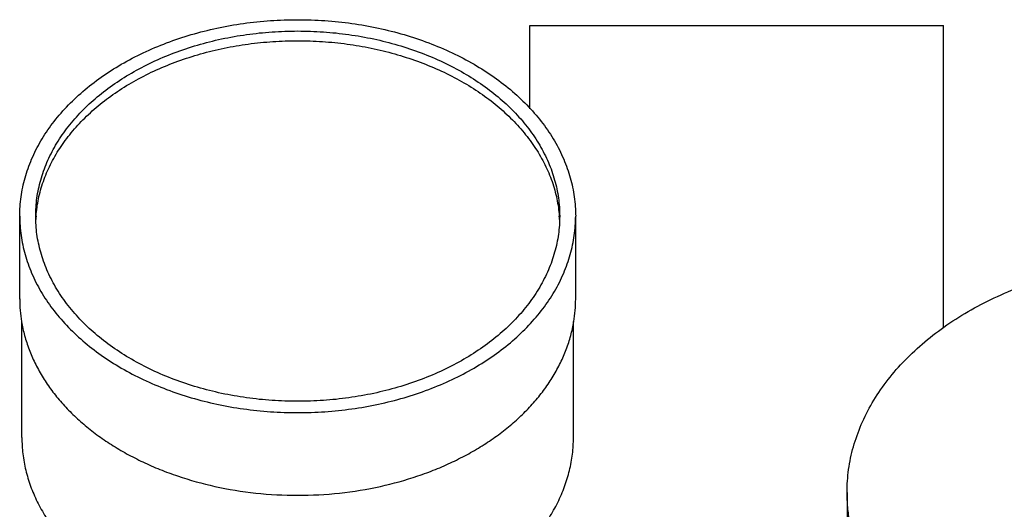
# Model space of a CAD drawing. Units: inches. Extents: x 0 to 221, y 0 to 153.
# Drawn here: x 176 to 180, y 63 to 65 of the extents above; entities that cross this region are included whole.
import ezdxf

# ---------------------------------------------------------------- set-up
doc = ezdxf.new("R2010")
doc.units = ezdxf.units.IN
doc.header["$LTSCALE"] = 1.87
doc.header["$MEASUREMENT"] = 0
doc.layers.get('0').update_dxf_attribs({"linetype": 'CONTINUOUS'})

msp = doc.modelspace()

# ---------------------------------------------------------------- linework, layer by layer
for p, q in [((178.3354, 65.0678), (178.3354, 65.4451)), ((178.3354, 65.4451), (180.2104, 65.4451)), ((180.2104, 64.0766), (180.2104, 65.4451)), ((176.0227, 64.2052), (176.0227, 64.581)), ((178.5427, 64.2052), (178.5427, 64.581)), ((176.0227, 64.2062), (176.0228, 64.2052)), ((178.5426, 64.2052), (178.5427, 64.2062)), ((176.0327, 63.5769), (176.0327, 64.1028)), ((178.5327, 63.5769), (178.5327, 64.1028)), ((179.7729, 63.3282), (179.7729, 63.0665))]:
    msp.add_line(p, q)
for centre, radius, start, end in [((176.6906, 64.5367), 0.5955, 175.7485, 177.2053), ((177.8747, 64.5367), 0.5955, 2.7947, 4.2515), ((176.657, 64.2064), 0.6344, 180.1038, 189.4074), ((177.9083, 64.2064), 0.6344, 350.5926, 359.8962)]:
    msp.add_arc(centre, radius, start, end)
for points, knots in [([(176.0227, 64.581), (176.0227, 64.5955), (176.0237, 64.6247), (176.0282, 64.6684), (176.0358, 64.7119), (176.0464, 64.755), (176.06, 64.7978), (176.0822, 64.8544), (176.1174, 64.9237), (176.1706, 65.0029), (176.2345, 65.078), (176.3085, 65.1482), (176.3917, 65.213), (176.4835, 65.2716), (176.5829, 65.3236), (176.689, 65.3684), (176.8008, 65.4057), (176.9172, 65.4351), (177.037, 65.4563), (177.1593, 65.4691), (177.2827, 65.4733), (177.4061, 65.4691), (177.5283, 65.4563), (177.6482, 65.4351), (177.7645, 65.4057), (177.8763, 65.3684), (177.9824, 65.3236), (178.0818, 65.2716), (178.1736, 65.213), (178.2569, 65.1482), (178.3308, 65.078), (178.3947, 65.0029), (178.4479, 64.9237), (178.4831, 64.8544), (178.5053, 64.7978), (178.5189, 64.755), (178.5295, 64.7119), (178.5371, 64.6684), (178.5416, 64.6247), (178.5427, 64.5955), (178.5427, 64.581)], [0, 0, 0, 0, 0.012851, 0.02574, 0.038691, 0.051731, 0.064887, 0.078188, 0.105304, 0.133251, 0.162144, 0.192054, 0.223008, 0.25499, 0.287949, 0.321803, 0.356443, 0.391737, 0.427537, 0.463681, 0.5, 0.536319, 0.572463, 0.608263, 0.643557, 0.678197, 0.712051, 0.74501, 0.776992, 0.807946, 0.837856, 0.866749, 0.894696, 0.921812, 0.935113, 0.948269, 0.961309, 0.97426, 0.987149, 1, 1, 1, 1]), ([(176.0952, 64.581), (176.0952, 64.5947), (176.0961, 64.6222), (176.1004, 64.6634), (176.1076, 64.7044), (176.1176, 64.745), (176.1304, 64.7853), (176.1513, 64.8386), (176.1845, 64.904), (176.2346, 64.9786), (176.2948, 65.0494), (176.3645, 65.1156), (176.443, 65.1766), (176.5295, 65.2319), (176.6232, 65.2809), (176.7232, 65.3231), (176.8285, 65.3583), (176.9382, 65.3859), (177.0512, 65.4059), (177.1664, 65.418), (177.2438, 65.4206), (177.2827, 65.4206)], [0, 0, 0, 0, 0.025712, 0.051486, 0.077382, 0.103459, 0.129773, 0.156376, 0.210607, 0.266501, 0.324288, 0.384109, 0.446016, 0.509979, 0.575897, 0.643606, 0.712886, 0.783474, 0.85507, 0.927372, 1, 1, 1, 1]), ([(177.2827, 65.4206), (177.3215, 65.4206), (177.399, 65.418), (177.5142, 65.4059), (177.6271, 65.3859), (177.7368, 65.3583), (177.8422, 65.3231), (177.9422, 65.2809), (178.0359, 65.2319), (178.1223, 65.1766), (178.2008, 65.1156), (178.2705, 65.0494), (178.3307, 64.9786), (178.3809, 64.904), (178.4141, 64.8386), (178.435, 64.7853), (178.4478, 64.745), (178.4578, 64.7044), (178.4649, 64.6634), (178.4692, 64.6222), (178.4702, 64.5947), (178.4702, 64.581)], [0, 0, 0, 0, 0.072628, 0.14493, 0.216526, 0.287114, 0.356394, 0.424103, 0.490021, 0.553984, 0.615891, 0.675712, 0.733499, 0.789393, 0.843624, 0.870227, 0.896541, 0.922618, 0.948514, 0.974288, 1, 1, 1, 1]), ([(176.0968, 64.5809), (176.0978, 64.5941), (176.1007, 64.6207), (176.1076, 64.6603), (176.1172, 64.6996), (176.1337, 64.7518), (176.1609, 64.816), (176.1961, 64.8773), (176.2289, 64.9246), (176.2655, 64.9715), (176.3171, 65.0278), (176.3872, 65.0902), (176.4654, 65.1477), (176.5508, 65.1996), (176.6427, 65.2456), (176.7404, 65.2852), (176.8429, 65.3181), (176.9494, 65.344), (177.0588, 65.3627), (177.1702, 65.3739), (177.2451, 65.3764), (177.2827, 65.3764)], [0, 0, 0, 0, 0.025621, 0.051362, 0.077277, 0.103418, 0.156542, 0.2111, 0.239013, 0.267376, 0.32551, 0.385623, 0.447739, 0.511813, 0.577732, 0.645333, 0.714405, 0.784695, 0.855925, 0.927816, 1, 1, 1, 1]), ([(177.2827, 65.3764), (177.3202, 65.3764), (177.3951, 65.3739), (177.5065, 65.3627), (177.6159, 65.344), (177.7224, 65.3181), (177.8249, 65.2852), (177.9226, 65.2456), (178.0145, 65.1996), (178.1, 65.1477), (178.1781, 65.0902), (178.2482, 65.0278), (178.2998, 64.9715), (178.3364, 64.9246), (178.3693, 64.8773), (178.4045, 64.816), (178.4317, 64.7518), (178.4481, 64.6996), (178.4577, 64.6603), (178.4647, 64.6207), (178.4675, 64.5941), (178.4685, 64.5809)], [0, 0, 0, 0, 0.072184, 0.144075, 0.215305, 0.285595, 0.354667, 0.422268, 0.488187, 0.552261, 0.614377, 0.67449, 0.732624, 0.760987, 0.7889, 0.843458, 0.896582, 0.922723, 0.948638, 0.974379, 1, 1, 1, 1]), ([(176.0227, 64.581), (176.0227, 64.5664), (176.0237, 64.5372), (176.0282, 64.4935), (176.0358, 64.45), (176.0464, 64.4069), (176.06, 64.3641), (176.0822, 64.3075), (176.1174, 64.2382), (176.1706, 64.159), (176.2345, 64.0839), (176.3085, 64.0137), (176.3917, 63.9489), (176.4835, 63.8903), (176.5829, 63.8383), (176.689, 63.7935), (176.8008, 63.7562), (176.9172, 63.7268), (177.037, 63.7056), (177.1593, 63.6928), (177.2827, 63.6886), (177.4061, 63.6928), (177.5283, 63.7056), (177.6482, 63.7268), (177.7645, 63.7562), (177.8763, 63.7935), (177.9824, 63.8383), (178.0818, 63.8903), (178.1736, 63.9489), (178.2569, 64.0137), (178.3308, 64.0839), (178.3947, 64.159), (178.4479, 64.2382), (178.4831, 64.3075), (178.5053, 64.3641), (178.5189, 64.4069), (178.5295, 64.45), (178.5371, 64.4935), (178.5416, 64.5372), (178.5427, 64.5664), (178.5427, 64.581)], [0, 0, 0, 0, 0.012851, 0.02574, 0.038691, 0.051731, 0.064887, 0.078188, 0.105304, 0.133251, 0.162144, 0.192054, 0.223008, 0.25499, 0.287949, 0.321803, 0.356443, 0.391737, 0.427537, 0.463681, 0.5, 0.536319, 0.572463, 0.608263, 0.643557, 0.678197, 0.712051, 0.74501, 0.776992, 0.807946, 0.837856, 0.866749, 0.894696, 0.921812, 0.935113, 0.948269, 0.961309, 0.97426, 0.987149, 1, 1, 1, 1]), ([(177.2827, 63.7413), (177.2438, 63.7413), (177.1664, 63.7439), (177.0512, 63.756), (176.9382, 63.776), (176.8285, 63.8036), (176.7232, 63.8388), (176.6232, 63.881), (176.5295, 63.93), (176.443, 63.9853), (176.3645, 64.0463), (176.2948, 64.1125), (176.2346, 64.1833), (176.1845, 64.2579), (176.1513, 64.3233), (176.1304, 64.3766), (176.1176, 64.4169), (176.1076, 64.4576), (176.1004, 64.4985), (176.0961, 64.5397), (176.0952, 64.5672), (176.0952, 64.581)], [0, 0, 0, 0, 0.072628, 0.14493, 0.216526, 0.287114, 0.356394, 0.424103, 0.490021, 0.553984, 0.615891, 0.675712, 0.733499, 0.789393, 0.843624, 0.870227, 0.896541, 0.922618, 0.948514, 0.974288, 1, 1, 1, 1]), ([(178.4702, 64.581), (178.4702, 64.5672), (178.4692, 64.5397), (178.4649, 64.4985), (178.4578, 64.4576), (178.4478, 64.4169), (178.435, 64.3766), (178.4141, 64.3233), (178.3809, 64.2579), (178.3307, 64.1833), (178.2705, 64.1125), (178.2008, 64.0463), (178.1223, 63.9853), (178.0359, 63.93), (177.9422, 63.881), (177.8422, 63.8388), (177.7368, 63.8036), (177.6271, 63.776), (177.5142, 63.756), (177.399, 63.7439), (177.3215, 63.7413), (177.2827, 63.7413)], [0, 0, 0, 0, 0.025712, 0.051486, 0.077382, 0.103459, 0.129773, 0.156376, 0.210607, 0.266501, 0.324288, 0.384109, 0.446016, 0.509979, 0.575897, 0.643606, 0.712886, 0.783474, 0.85507, 0.927372, 1, 1, 1, 1]), ([(179.7729, 63.3282), (179.7729, 63.3455), (179.7741, 63.3803), (179.7795, 63.4323), (179.7885, 63.484), (179.8054, 63.5528), (179.8357, 63.6378), (179.8857, 63.7362), (179.949, 63.8305), (180.0251, 63.9199), (180.1131, 64.0035), (180.2122, 64.0806), (180.3215, 64.1504), (180.4398, 64.2123), (180.5661, 64.2656), (180.6992, 64.31), (180.8377, 64.345), (180.9805, 64.3702), (181.126, 64.3854), (181.2238, 64.3888), (181.2729, 64.3888)], [0, 0, 0, 0, 0.025713, 0.051487, 0.077384, 0.103462, 0.156352, 0.210585, 0.26648, 0.324269, 0.384091, 0.446, 0.509965, 0.575885, 0.643595, 0.712879, 0.783467, 0.855065, 0.927376, 1, 1, 1, 1]), ([(176.0312, 64.1027), (176.0347, 64.0814), (176.044, 64.0388), (176.0643, 63.9761), (176.0909, 63.9146), (176.1237, 63.8547), (176.1624, 63.7966), (176.207, 63.7407), (176.2571, 63.6872), (176.3126, 63.6364), (176.373, 63.5886), (176.4381, 63.544), (176.5076, 63.5028), (176.5811, 63.4652), (176.6582, 63.4315), (176.766, 63.3916), (176.85, 63.3683), (176.9069, 63.3558)], [0, 0, 0, 0, 0.053209, 0.107091, 0.161886, 0.217792, 0.27497, 0.333547, 0.393617, 0.455234, 0.518417, 0.583154, 0.649402, 0.717091, 0.786126, 0.856391, 1, 1, 1, 1]), ([(177.6584, 63.3558), (177.7153, 63.3683), (177.7993, 63.3916), (177.9072, 63.4315), (177.9843, 63.4652), (178.0577, 63.5028), (178.1272, 63.544), (178.1923, 63.5886), (178.2528, 63.6364), (178.3082, 63.6872), (178.3583, 63.7407), (178.4029, 63.7966), (178.4417, 63.8547), (178.4744, 63.9146), (178.501, 63.9761), (178.5213, 64.0388), (178.5306, 64.0814), (178.5341, 64.1027)], [0, 0, 0, 0, 0.143609, 0.213874, 0.282909, 0.350598, 0.416846, 0.481583, 0.544766, 0.606383, 0.666453, 0.72503, 0.782208, 0.838114, 0.892909, 0.946791, 1, 1, 1, 1]), ([(176.0327, 63.5769), (176.0327, 63.5522), (176.0356, 63.5026), (176.0488, 63.4288), (176.0707, 63.3561), (176.1012, 63.2851), (176.1399, 63.2161), (176.1867, 63.1497), (176.2411, 63.0863), (176.3027, 63.0264), (176.3713, 62.9704), (176.4461, 62.9187), (176.5269, 62.8716), (176.6128, 62.8294), (176.7035, 62.7924), (176.8307, 62.7502), (176.9298, 62.7275), (176.9969, 62.7164)], [0, 0, 0, 0, 0.052876, 0.106139, 0.160106, 0.215105, 0.27141, 0.329235, 0.38874, 0.450027, 0.513143, 0.578078, 0.644779, 0.713145, 0.78304, 0.854295, 1, 1, 1, 1]), ([(177.5486, 62.7132), (177.6168, 62.7237), (177.7176, 62.7455), (177.8471, 62.787), (177.9395, 62.8236), (178.0273, 62.8656), (178.1097, 62.9127), (178.1862, 62.9645), (178.2562, 63.0208), (178.3193, 63.0811), (178.375, 63.1449), (178.4228, 63.212), (178.4625, 63.2816), (178.4936, 63.3535), (178.5124, 63.415), (178.5229, 63.4646), (178.5304, 63.5143), (178.5327, 63.5519), (178.5327, 63.5769)], [0, 0, 0, 0, 0.145718, 0.217021, 0.28698, 0.355419, 0.422192, 0.487192, 0.550359, 0.611677, 0.671189, 0.728995, 0.785254, 0.840183, 0.894058, 0.920716, 0.947238, 1, 1, 1, 1]), ([(176.9069, 63.3558), (176.9682, 63.3422), (177.093, 63.322), (177.2827, 63.3118), (177.4723, 63.322), (177.5971, 63.3422), (177.6584, 63.3558)], [0, 0, 0, 0, 0.248575, 0.5, 0.751425, 1, 1, 1, 1]), ([(180.4856, 62.4253), (180.4324, 62.4485), (180.3302, 62.4995), (180.2116, 62.5762), (180.1256, 62.6438), (180.0663, 62.6968), (180.012, 62.7523), (179.9627, 62.8102), (179.9188, 62.8702), (179.8803, 62.9321), (179.8475, 62.9956), (179.8204, 63.0604), (179.7992, 63.1264), (179.784, 63.1932), (179.7749, 63.2605), (179.7729, 63.3057), (179.7729, 63.3282)], [0, 0, 0, 0, 0.143082, 0.280732, 0.347429, 0.412666, 0.476453, 0.538828, 0.599855, 0.659622, 0.718247, 0.775872, 0.832664, 0.888811, 0.944517, 1, 1, 1, 1])]:
    msp.add_open_spline(points, degree=3, knots=knots)

doc.saveas('drawing.dxf')
